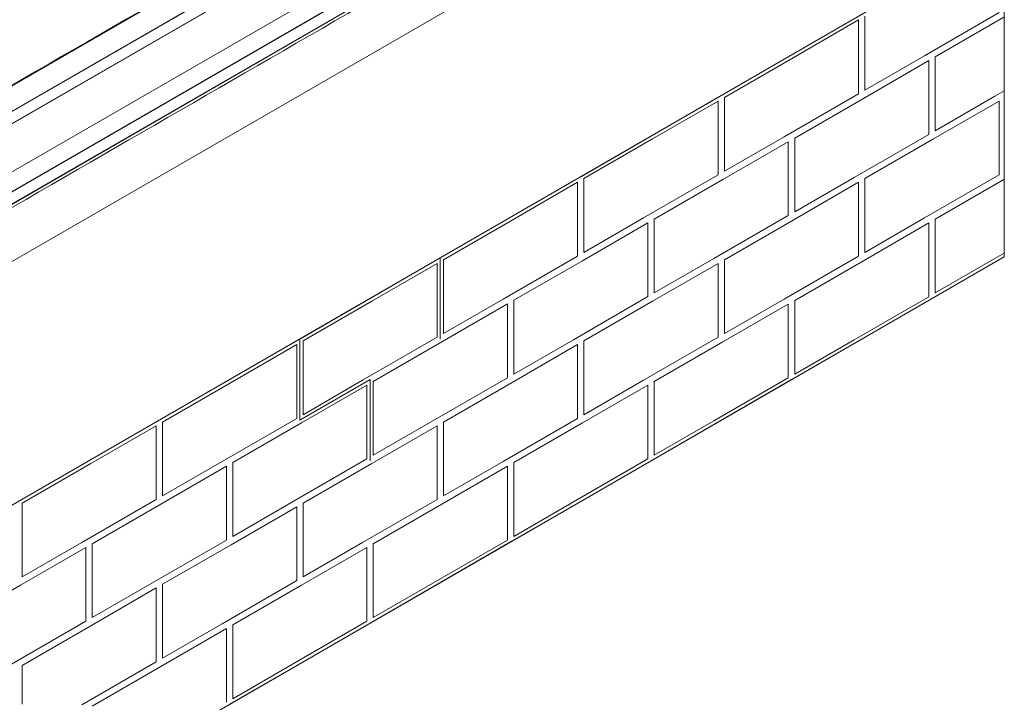
# Model space of a CAD drawing. Units: millimetres. Extents: x -32628 to -25203, y -23 to 5227.
# Drawn here: x -29942 to -29323, y 1548 to 1977 of the extents above; entities that cross this region are included whole.
import ezdxf

# ---------------------------------------------------------------- set-up
doc = ezdxf.new("R2010")
doc.units = ezdxf.units.MM
doc.layers.get('0').update_dxf_attribs({"lineweight": 15})
doc.layers.add('Grosor 0', color=7, linetype='Continuous', lineweight=0)

msp = doc.modelspace()

# ---------------------------------------------------------------- linework, layer by layer
at = {"color": 7, "linetype": 'Continuous', "lineweight": 15}
for p, q in [((-31572.596, 997.2), (-29500.773, 2193.238)), ((-31552.552, 992.748), (-29480.747, 2188.776)), ((-29480.658, 2188.77), (-31552.481, 992.732)), ((-29473.985, 2184.917), (-31545.808, 988.879)), ((-31545.719, 988.784), (-29473.896, 2184.821)), ((-31525.692, 970.123), (-29453.87, 2166.161)), ((-31521.159, 960.443), (-29449.337, 2156.481)), ((-29449.309, 2156.364), (-31521.132, 960.326)), ((-31521.159, 952.533), (-29449.337, 2148.571)), ((-29449.309, 2148.658), (-31521.132, 952.62))]:
    msp.add_line(p, q, dxfattribs=at)
for points in [[(-29502.448, 2192.606), (-31574.271, 996.568)], [(-31524.018, 948.719), (-29452.195, 2144.757)]]:
    msp.add_open_spline(points, degree=1, dxfattribs=at)
at = {"layer": 'Grosor 0'}
for p, q in [((-29535.132, 2062.893), (-30165.42, 1699.036)), ((-31576.502, 731.359), (-29322.599, 2032.51)), ((-29322.599, 2032.51), (-29322.599, 1828.374)), ((-29325.909, 1981.773), (-29372.745, 1954.735)), ((-29500.583, 1929.627), (-29412.246, 1980.622)), ((-29500.583, 1929.627), (-29412.246, 1980.622)), ((-29455.414, 1953.392), (-29414.246, 1977.158)), ((-29455.414, 1953.392), (-29414.246, 1977.158)), ((-29414.246, 1955.122), (-29414.246, 1977.158)), ((-29414.246, 1955.122), (-29414.246, 1977.158)), ((-29410.246, 1955.122), (-29410.246, 1979.468)), ((-29322.909, 1978.886), (-29366.077, 1953.966)), ((-29455.414, 1953.392), (-29498.583, 1928.472)), ((-29455.414, 1953.392), (-29498.583, 1928.472)), ((-29414.246, 1955.122), (-29414.246, 1930.873)), ((-29414.246, 1955.122), (-29414.246, 1930.873)), ((-29411.246, 1927.89), (-29370.077, 1951.656)), ((-29410.246, 1955.122), (-29410.246, 1933.086)), ((-29372.745, 1954.735), (-29410.246, 1933.086)), ((-29370.077, 1929.62), (-29370.077, 1951.656)), ((-29366.077, 1929.62), (-29366.077, 1953.966)), ((-29322.599, 1932.684), (-29328.576, 1929.233)), ((-29588.92, 1878.631), (-29500.583, 1929.627)), ((-29543.751, 1902.397), (-29502.583, 1926.163)), ((-29502.583, 1904.127), (-29502.583, 1926.163)), ((-29498.583, 1904.127), (-29498.583, 1928.472)), ((-29498.583, 1904.127), (-29498.583, 1928.472)), ((-29414.246, 1930.777), (-29461.082, 1903.739)), ((-29414.246, 1930.777), (-29461.082, 1903.739)), ((-29411.246, 1927.89), (-29454.414, 1902.97)), ((-29370.077, 1929.62), (-29370.077, 1905.371)), ((-29367.077, 1902.388), (-29325.909, 1926.154)), ((-29366.077, 1929.62), (-29366.077, 1907.584)), ((-29328.576, 1929.233), (-29366.077, 1907.584)), ((-29325.909, 1904.118), (-29325.909, 1926.154)), ((-29543.751, 1902.397), (-29586.92, 1877.476)), ((-29502.583, 1904.127), (-29502.583, 1879.877)), ((-29498.583, 1904.127), (-29498.583, 1882.09)), ((-29498.583, 1904.127), (-29498.583, 1882.09)), ((-29461.082, 1903.739), (-29498.583, 1882.09)), ((-29461.082, 1903.739), (-29498.583, 1882.09)), ((-29454.414, 1878.624), (-29454.414, 1902.97)), ((-29370.077, 1905.275), (-29416.913, 1878.237)), ((-29367.077, 1902.388), (-29410.246, 1877.468)), ((-29325.909, 1904.118), (-29325.909, 1879.869)), ((-29499.583, 1876.894), (-29458.414, 1900.661)), ((-29458.414, 1878.624), (-29458.414, 1900.661)), ((-29677.257, 1827.635), (-29588.92, 1878.631)), ((-29586.92, 1853.131), (-29586.92, 1877.476)), ((-29502.583, 1879.781), (-29549.419, 1852.743)), ((-29499.583, 1876.894), (-29542.751, 1851.974)), ((-29458.414, 1878.624), (-29458.414, 1854.375)), ((-29454.414, 1878.624), (-29454.414, 1856.588)), ((-29416.913, 1878.237), (-29454.414, 1856.588)), ((-29410.246, 1853.122), (-29410.246, 1877.468)), ((-29325.909, 1879.773), (-29372.745, 1852.735)), ((-29322.909, 1876.886), (-29366.077, 1851.966)), ((-29322.909, 1876.886), (-29322.599, 1877.065)), ((-29632.088, 1851.401), (-29590.92, 1875.167)), ((-29590.92, 1853.131), (-29590.92, 1875.167)), ((-29455.414, 1851.392), (-29414.246, 1875.158)), ((-29455.414, 1851.392), (-29414.246, 1875.158)), ((-29414.246, 1853.122), (-29414.246, 1875.158)), ((-29414.246, 1853.122), (-29414.246, 1875.158)), ((-29632.088, 1851.401), (-29675.257, 1826.48)), ((-29590.92, 1853.131), (-29590.92, 1828.881)), ((-29586.92, 1853.131), (-29586.92, 1831.095)), ((-29549.419, 1852.743), (-29586.92, 1831.095)), ((-29542.751, 1827.629), (-29542.751, 1851.974)), ((-29458.414, 1854.279), (-29505.25, 1827.241)), ((-29455.414, 1851.392), (-29498.583, 1826.472)), ((-29455.414, 1851.392), (-29498.583, 1826.472)), ((-29414.246, 1853.122), (-29414.246, 1828.873)), ((-29414.246, 1853.122), (-29414.246, 1828.873)), ((-29410.246, 1853.122), (-29410.246, 1831.086)), ((-29372.745, 1852.735), (-29410.246, 1831.086)), ((-29366.077, 1827.62), (-29366.077, 1851.966)), ((-29587.92, 1825.899), (-29546.751, 1849.665)), ((-29546.751, 1827.629), (-29546.751, 1849.665)), ((-29411.246, 1825.89), (-29370.077, 1849.656)), ((-29370.077, 1827.62), (-29370.077, 1849.656)), ((-31576.502, 527.224), (-29322.599, 1828.374)), ((-29765.594, 1776.639), (-29677.257, 1827.635)), ((-29765.594, 1776.639), (-29677.257, 1827.635)), ((-29677.257, 1776.635), (-29677.257, 1827.635)), ((-29590.92, 1828.785), (-29637.756, 1801.748)), ((-29546.751, 1827.629), (-29546.751, 1803.379)), ((-29542.751, 1827.629), (-29542.751, 1805.593)), ((-29505.25, 1827.241), (-29542.751, 1805.593)), ((-29414.246, 1828.777), (-29461.082, 1801.739)), ((-29414.246, 1828.777), (-29461.082, 1801.739)), ((-29370.077, 1827.62), (-29370.077, 1803.371)), ((-29368.077, 1802.12), (-29322.599, 1828.374)), ((-29366.077, 1827.62), (-29366.077, 1805.584)), ((-29328.576, 1827.233), (-29366.077, 1805.584)), ((-29322.599, 1830.684), (-29328.576, 1827.233)), ((-29720.425, 1800.405), (-29679.257, 1824.171)), ((-29720.425, 1800.405), (-29679.257, 1824.171)), ((-29679.257, 1802.135), (-29679.257, 1824.171)), ((-29679.257, 1802.135), (-29679.257, 1824.171)), ((-29675.257, 1802.135), (-29675.257, 1826.48)), ((-29587.92, 1825.899), (-29631.088, 1800.978)), ((-29543.751, 1800.397), (-29502.583, 1824.163)), ((-29502.583, 1802.127), (-29502.583, 1824.163)), ((-29498.583, 1802.127), (-29498.583, 1826.472)), ((-29498.583, 1802.127), (-29498.583, 1826.472)), ((-29411.246, 1825.89), (-29454.414, 1800.97)), ((-29679.257, 1802.135), (-29679.257, 1777.885)), ((-29679.257, 1802.135), (-29679.257, 1777.885)), ((-29675.257, 1802.135), (-29675.257, 1780.099)), ((-29546.751, 1803.283), (-29593.587, 1776.246)), ((-29502.583, 1802.127), (-29502.583, 1777.877)), ((-29498.583, 1802.127), (-29498.583, 1780.09)), ((-29498.583, 1802.127), (-29498.583, 1780.09)), ((-29456.414, 1751.124), (-29368.077, 1802.12)), ((-29370.077, 1803.275), (-29416.913, 1776.237)), ((-29720.425, 1800.405), (-29763.594, 1775.484)), ((-29720.425, 1800.405), (-29763.594, 1775.484)), ((-29676.257, 1774.903), (-29635.088, 1798.669)), ((-29637.756, 1801.748), (-29675.257, 1780.099)), ((-29635.088, 1776.633), (-29635.088, 1798.669)), ((-29631.088, 1776.633), (-29631.088, 1800.978)), ((-29543.751, 1800.397), (-29586.92, 1775.476)), ((-29499.583, 1774.894), (-29458.414, 1798.661)), ((-29461.082, 1801.739), (-29498.583, 1780.09)), ((-29461.082, 1801.739), (-29498.583, 1780.09)), ((-29458.414, 1776.624), (-29458.414, 1798.661)), ((-29454.414, 1776.624), (-29454.414, 1800.97)), ((-29679.257, 1777.79), (-29726.093, 1750.752)), ((-29679.257, 1777.79), (-29726.093, 1750.752)), ((-29502.583, 1777.781), (-29549.419, 1750.743)), ((-29853.931, 1725.643), (-29765.594, 1776.639)), ((-29808.762, 1749.409), (-29767.594, 1773.175)), ((-29767.594, 1751.139), (-29767.594, 1773.175)), ((-29765.594, 1725.639), (-29765.594, 1776.639)), ((-29763.594, 1751.139), (-29763.594, 1775.484)), ((-29763.594, 1751.139), (-29763.594, 1775.484)), ((-29676.257, 1774.903), (-29719.425, 1749.982)), ((-29635.088, 1776.633), (-29635.088, 1752.383)), ((-29632.088, 1749.401), (-29590.92, 1773.167)), ((-29631.088, 1776.633), (-29631.088, 1754.597)), ((-29593.587, 1776.246), (-29631.088, 1754.597)), ((-29590.92, 1751.131), (-29590.92, 1773.167)), ((-29586.92, 1751.131), (-29586.92, 1775.476)), ((-29499.583, 1774.894), (-29542.751, 1749.974)), ((-29458.414, 1776.624), (-29458.414, 1752.375)), ((-29454.414, 1776.624), (-29454.414, 1754.588)), ((-29416.913, 1776.237), (-29454.414, 1754.588)), ((-29635.088, 1752.288), (-29681.924, 1725.25)), ((-29458.414, 1752.279), (-29505.25, 1725.241)), ((-29808.762, 1749.409), (-29851.931, 1724.488)), ((-29767.594, 1751.139), (-29767.594, 1726.89)), ((-29765.594, 1725.639), (-29721.425, 1751.137)), ((-29764.594, 1723.907), (-29723.425, 1747.673)), ((-29763.594, 1751.139), (-29763.594, 1729.103)), ((-29763.594, 1751.139), (-29763.594, 1729.103)), ((-29726.093, 1750.752), (-29763.594, 1729.103)), ((-29726.093, 1750.752), (-29763.594, 1729.103)), ((-29723.425, 1725.637), (-29723.425, 1747.673)), ((-29721.425, 1700.137), (-29721.425, 1751.137)), ((-29721.425, 1700.137), (-29721.425, 1751.137)), ((-29719.425, 1725.637), (-29719.425, 1749.982)), ((-29632.088, 1749.401), (-29675.257, 1724.48)), ((-29590.92, 1751.131), (-29590.92, 1726.881)), ((-29587.92, 1723.899), (-29546.751, 1747.665)), ((-29586.92, 1751.131), (-29586.92, 1729.095)), ((-29549.419, 1750.743), (-29586.92, 1729.095)), ((-29546.751, 1725.629), (-29546.751, 1747.665)), ((-29544.751, 1700.129), (-29456.414, 1751.124)), ((-29542.751, 1725.629), (-29542.751, 1749.974)), ((-29942.268, 1674.647), (-29853.931, 1725.643)), ((-29897.099, 1698.413), (-29855.931, 1722.179)), ((-29855.931, 1700.143), (-29855.931, 1722.179)), ((-29851.931, 1700.143), (-29851.931, 1724.488)), ((-29767.594, 1726.794), (-29814.43, 1699.756)), ((-29764.594, 1723.907), (-29807.762, 1698.986)), ((-29723.425, 1725.637), (-29723.425, 1701.388)), ((-29720.425, 1698.405), (-29679.257, 1722.171)), ((-29720.425, 1698.405), (-29679.257, 1722.171)), ((-29719.425, 1725.637), (-29719.425, 1703.601)), ((-29681.924, 1725.25), (-29719.425, 1703.601)), ((-29679.257, 1700.135), (-29679.257, 1722.171)), ((-29679.257, 1700.135), (-29679.257, 1722.171)), ((-29675.257, 1700.135), (-29675.257, 1724.48)), ((-29590.92, 1726.785), (-29637.756, 1699.748)), ((-29587.92, 1723.899), (-29631.088, 1698.978)), ((-29546.751, 1725.629), (-29546.751, 1701.379)), ((-29542.751, 1725.629), (-29542.751, 1703.593)), ((-29505.25, 1725.241), (-29542.751, 1703.593)), ((-29897.099, 1698.413), (-29940.268, 1673.492)), ((-29855.931, 1700.143), (-29855.931, 1675.894)), ((-29852.931, 1672.911), (-29811.762, 1696.677)), ((-29851.931, 1700.143), (-29851.931, 1678.107)), ((-29814.43, 1699.756), (-29851.931, 1678.107)), ((-29811.762, 1674.641), (-29811.762, 1696.677)), ((-29807.762, 1674.641), (-29807.762, 1698.986)), ((-29723.425, 1701.292), (-29770.261, 1674.254)), ((-29720.425, 1698.405), (-29763.594, 1673.484)), ((-29720.425, 1698.405), (-29763.594, 1673.484)), ((-29679.257, 1700.135), (-29679.257, 1675.885)), ((-29679.257, 1700.135), (-29679.257, 1675.885)), ((-29676.257, 1672.903), (-29635.088, 1696.669)), ((-29675.257, 1700.135), (-29675.257, 1678.099)), ((-29637.756, 1699.748), (-29675.257, 1678.099)), ((-29635.088, 1674.633), (-29635.088, 1696.669)), ((-29633.088, 1649.133), (-29544.751, 1700.129)), ((-29631.088, 1674.633), (-29631.088, 1698.978)), ((-29546.751, 1701.283), (-29593.587, 1674.246)), ((-29940.268, 1649.147), (-29940.268, 1673.492)), ((-29855.931, 1675.798), (-29902.766, 1648.76)), ((-29852.931, 1672.911), (-29896.099, 1647.99)), ((-29811.762, 1674.641), (-29811.762, 1650.392)), ((-29807.762, 1674.641), (-29807.762, 1652.605)), ((-29770.261, 1674.254), (-29807.762, 1652.605)), ((-29763.594, 1649.139), (-29763.594, 1673.484)), ((-29763.594, 1649.139), (-29763.594, 1673.484)), ((-29679.257, 1675.79), (-29726.093, 1648.752)), ((-29679.257, 1675.79), (-29726.093, 1648.752)), ((-29676.257, 1672.903), (-29719.425, 1647.982)), ((-29635.088, 1674.633), (-29635.088, 1650.383)), ((-29631.088, 1674.633), (-29631.088, 1652.597)), ((-29593.587, 1674.246), (-29631.088, 1652.597)), ((-29808.762, 1647.409), (-29767.594, 1671.175)), ((-29767.594, 1649.139), (-29767.594, 1671.175)), ((-29940.268, 1649.147), (-29940.268, 1627.111)), ((-29902.766, 1648.76), (-29940.268, 1627.111)), ((-29896.099, 1623.645), (-29896.099, 1647.99)), ((-29811.762, 1650.296), (-29858.598, 1623.258)), ((-29808.762, 1647.409), (-29851.931, 1622.488)), ((-29767.594, 1649.139), (-29767.594, 1624.89)), ((-29763.594, 1649.139), (-29763.594, 1627.103)), ((-29763.594, 1649.139), (-29763.594, 1627.103)), ((-29726.093, 1648.752), (-29763.594, 1627.103)), ((-29726.093, 1648.752), (-29763.594, 1627.103)), ((-29721.425, 1598.137), (-29633.088, 1649.133)), ((-29719.425, 1623.637), (-29719.425, 1647.982)), ((-29635.088, 1650.288), (-29681.924, 1623.25)), ((-29941.268, 1621.915), (-29900.099, 1645.681)), ((-29900.099, 1623.645), (-29900.099, 1645.681)), ((-29764.594, 1621.907), (-29723.425, 1645.673)), ((-29723.425, 1623.637), (-29723.425, 1645.673)), ((-29900.099, 1623.645), (-29900.099, 1599.396)), ((-29896.099, 1623.645), (-29896.099, 1601.609)), ((-29858.598, 1623.258), (-29896.099, 1601.609)), ((-29851.931, 1598.143), (-29851.931, 1622.488)), ((-29767.594, 1624.794), (-29814.43, 1597.756)), ((-29723.425, 1623.637), (-29723.425, 1599.388)), ((-29719.425, 1623.637), (-29719.425, 1601.601)), ((-29681.924, 1623.25), (-29719.425, 1601.601)), ((-29941.268, 1621.915), (-29984.436, 1596.995)), ((-29897.099, 1596.413), (-29855.931, 1620.179)), ((-29855.931, 1598.143), (-29855.931, 1620.179)), ((-29764.594, 1621.907), (-29807.762, 1596.986)), ((-29900.099, 1599.3), (-29946.935, 1572.262)), ((-29855.931, 1598.143), (-29855.931, 1573.894)), ((-29851.931, 1598.143), (-29851.931, 1576.107)), ((-29814.43, 1597.756), (-29851.931, 1576.107)), ((-29809.762, 1547.141), (-29721.425, 1598.137)), ((-29723.425, 1599.292), (-29770.261, 1572.254)), ((-29897.099, 1596.413), (-29940.268, 1571.492)), ((-29852.931, 1570.911), (-29811.762, 1594.677)), ((-29811.762, 1572.641), (-29811.762, 1594.677)), ((-29807.762, 1572.641), (-29807.762, 1596.986)), ((-29855.931, 1573.798), (-29902.766, 1546.76)), ((-29940.268, 1547.147), (-29940.268, 1571.492)), ((-29852.931, 1570.911), (-29896.099, 1545.99)), ((-29811.762, 1572.641), (-29811.762, 1548.392)), ((-29807.762, 1572.641), (-29807.762, 1550.605)), ((-29770.261, 1572.254), (-29807.762, 1550.605))]:
    msp.add_line(p, q, dxfattribs=at)

doc.saveas('drawing.dxf')
